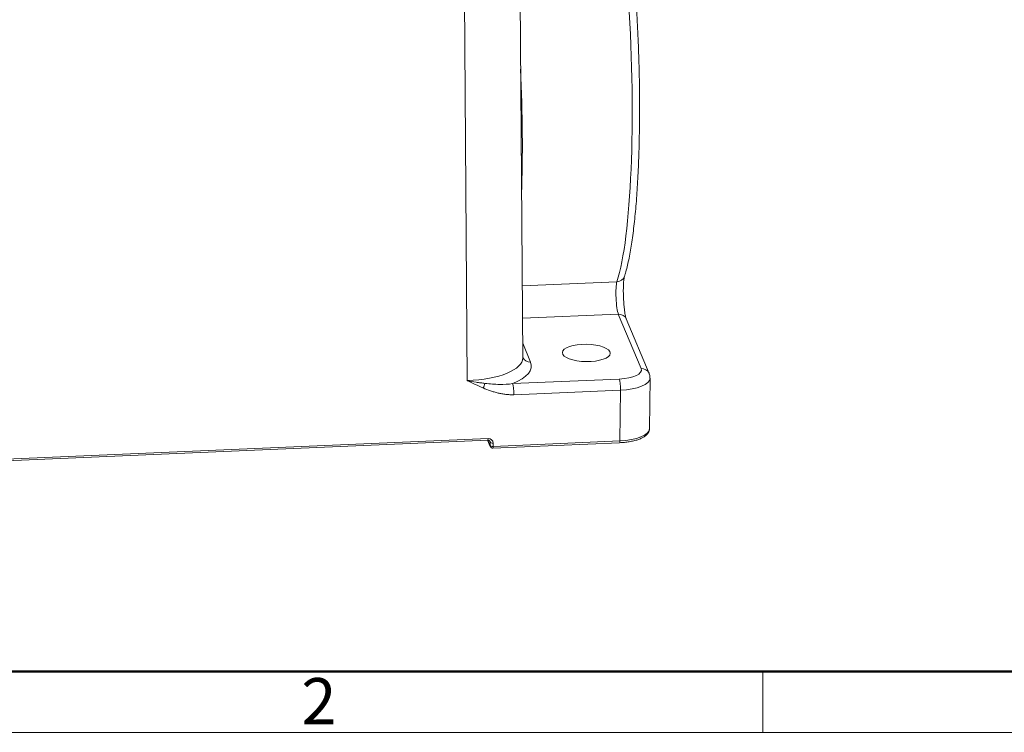
# Model space of a CAD drawing. Units: millimetres. Extents: x 2090 to 2684, y 588 to 1008.
# Drawn here: x 2203 to 2316, y 588 to 670 of the extents above; entities that cross this region are included whole.
import ezdxf

# ---------------------------------------------------------------- set-up
doc = ezdxf.new("R2010")
doc.units = ezdxf.units.MM
doc.header["$LTSCALE"] = 65.395
doc.layers.add('1', color=7, linetype='CONTINUOUS', true_color=0xffffff)
doc.layers.add('Dim', color=3, linetype='CONTINUOUS', lineweight=15)
doc.layers.add('图框', color=7, linetype='CONTINUOUS', lineweight=20)
doc.styles.add('Romans字体', font='romans.shx', dxfattribs={"width": 0.75})

# ---------------------------------------------------------------- blocks, each defined once
blk = doc.blocks.new('A4图框-NEW')
at = {"layer": '图框', "lineweight": 50}
blk.add_line((836.855, 484.035), (1126.929, 484.035), dxfattribs=at)
at = {"layer": '图框', "color": 6}
blk.add_line((932.483, 484.035), (932.483, 480.535), dxfattribs=at)
at = {"layer": '图框', "color": 1, "lineweight": 18}
blk.add_line((833.413, 480.535), (1130.412, 480.535), dxfattribs=at)
at = {"layer": '图框', "color": 6, "insert": (906.025, 483.648), "char_height": 2.652, "width": 2.55791, "attachment_point": 1, "style": 'Romans字体'}
blk.add_mtext('2', dxfattribs=at)

msp = doc.modelspace()

# ---------------------------------------------------------------- linework, layer by layer
at = {"layer": '1', "color": 0, "linetype": 'Continuous', "lineweight": 20}
for p, q in [((2260.82, 631.32), (2260.32, 699.38)), ((2253.94, 697.52), (2254.45, 628.71)), ((2260.76, 639.6), (2271.62, 640.06)), ((2271.78, 636.34), (2260.79, 635.87)), ((2274.39, 630.1), (2271.78, 636.34)), ((2275.3, 629.55), (2272.69, 635.8)), ((2260.81, 633), (2261.71, 630.85)), ((2275.35, 623.17), (2275.42, 628.99)), ((2259.66, 628.37), (2271.88, 628.9)), ((2272.02, 627.62), (2259.8, 627.1)), ((2271.95, 621.79), (2272.02, 627.62)), ((2171.39, 618.23), (2256.81, 621.88)), ((2171.42, 618.43), (2256.84, 622.08)), ((2256.79, 621.88), (2257.1, 621.15)), ((2256.82, 621.88), (2257.08, 621.26)), ((2257.08, 621.63), (2257.01, 621.81)), ((2257.08, 621.63), (2257.08, 621.26)), ((2257.39, 620.97), (2271.92, 621.59)), ((2257.42, 621.17), (2271.95, 621.79)), ((2257.42, 621.17), (2257.42, 621.54))]:
    msp.add_line(p, q, dxfattribs=at)
msp.add_arc((2257.38, 621.27), 0.3, 202.7158, 272.4476, dxfattribs=at)
for centre, major_axis, ratio, start_param, end_param in [((2268.85, 667.91), (1.28, -29.97), 0.144612, 0.372804, 1.712197), ((2256.27, 667.37), (-1.79, 29.95), 0.138065, 4.09415, 4.606572), ((2271.53, 640.99), (-0.952, 0.306), 0.92152, 1.952382, 3.141745), ((2271.81, 638.21), (-0.09, 2), 0.144612, 0.372804, 2.768346), ((2271.77, 635.41), (0.922, 0.386), 0.921361, 0.000017, 1.1896), ((2253.32, 631.42), (-7.5, 0.13), 0.362568, 1.728124, 3.150376), ((2261.72, 631.78), (0.922, 0.386), 0.921361, 3.19053, 4.331193), ((2253.31, 630.49), (-8.5, 0.12), 0.360774, 2.420636, 3.297313), ((2271.43, 629.97), (-3, 0.04), 0.36086, 1.726511, 3.297307), ((2274.38, 629.17), (-0.922, -0.386), 0.921361, 3.14129, 4.331193), ((2271.42, 629.04), (-4, 0.05), 0.356813, 1.726238, 3.142752), ((2271.87, 658.05), (32.08, 14.09), 0.927517, 3.798586, 3.85863), ((2259.65, 627.44), (-0.043, 0.999), 0.144612, 4.356596, 5.909939), ((2271.87, 627.96), (0.043, -0.999), 0.144612, 1.215003, 2.768346), ((2271.35, 623.22), (-4, 0.05), 0.359646, 1.726428, 3.14255), ((2256.79, 622.18), (-0.013, 0.3), 0.144612, 3.14161, 4.356596), ((2256.83, 621.52), (-0.549, -0.242), 0.927616, 2.743612, 4.314408), ((2256.79, 621.62), (-0.272, -0.127), 0.93377, 2.723556, 3.024339), ((2257.38, 621.65), (0.3, -0.003), 0.344672, 3.29626, 4.867056), ((2257.38, 621.27), (-0.277, -0.116), 0.921361, 5.901989, 6.283202), ((2257.38, 621.27), (0.3, -0.003), 0.344672, 3.29626, 4.867056), ((2257.38, 621.27), (-0.013, 0.3), 0.144612, 3.14161, 4.356596), ((2271.91, 621.89), (-0.013, 0.3), 0.144612, 3.14161, 4.356596)]:
    msp.add_ellipse(centre, major_axis=major_axis, ratio=ratio, start_param=start_param, end_param=end_param, dxfattribs=at)
msp.add_ellipse((2268.11, 631.89), major_axis=(-2.75, 0.04), ratio=0.360807, dxfattribs=at)
for points, knots in [([(2272.48, 640.69), (2272.52, 640.8), (2272.62, 641.14), (2272.79, 641.75), (2272.97, 642.56), (2273.14, 643.43), (2273.3, 644.36), (2273.44, 645.36), (2273.57, 646.42), (2273.69, 647.54), (2273.8, 648.71), (2273.9, 649.94), (2273.98, 651.22), (2274.05, 652.55), (2274.11, 653.92), (2274.16, 655.33), (2274.19, 656.77), (2274.21, 658.25), (2274.22, 659.75), (2274.22, 661.28), (2274.2, 662.83), (2274.17, 664.39), (2274.12, 665.96), (2274.06, 667.54), (2274, 669.12), (2273.91, 670.69), (2273.85, 671.72), (2273.82, 672.24)], [0, 0, 0, 0, 0.021422, 0.064209, 0.106406, 0.148114, 0.189485, 0.230619, 0.271581, 0.312416, 0.353156, 0.393821, 0.434428, 0.47499, 0.515516, 0.556013, 0.596486, 0.63694, 0.67738, 0.717807, 0.758224, 0.798635, 0.839041, 0.879443, 0.919844, 0.960245, 1, 1, 1, 1]), ([(2272.69, 635.8), (2272.69, 635.8), (2272.68, 635.83), (2272.64, 635.95), (2272.6, 636.14), (2272.54, 636.41), (2272.49, 636.75), (2272.45, 637.16), (2272.41, 637.6), (2272.38, 638.08), (2272.36, 638.56), (2272.35, 639.03), (2272.36, 639.48), (2272.37, 639.88), (2272.4, 640.21), (2272.43, 640.45), (2272.46, 640.61), (2272.48, 640.67), (2272.48, 640.69), (2272.48, 640.69)], [0, 0, 0, 0, 0.036111, 0.084233, 0.13959, 0.201279, 0.267271, 0.335895, 0.406029, 0.476981, 0.548305, 0.619658, 0.690651, 0.760891, 0.829782, 0.889674, 0.943865, 0.990496, 1, 1, 1, 1]), ([(2275.4, 628.99), (2275.41, 629.04), (2275.42, 629.21), (2275.36, 629.4), (2275.31, 629.53), (2275.3, 629.55)], [0, 0, 0, 0, 0.270709, 0.852476, 1, 1, 1, 1]), ([(2254.45, 628.71), (2254.79, 628.65), (2255.14, 628.59), (2255.65, 628.51), (2255.82, 628.48), (2256.16, 628.44), (2256.33, 628.42), (2256.5, 628.4)], [0, 0, 0, 0, 0.5, 0.5, 0.75, 0.75, 1, 1, 1, 1]), ([(2256.28, 627.87), (2256.32, 627.95), (2256.36, 628.04), (2256.43, 628.22), (2256.47, 628.31), (2256.49, 628.4)], [0, 0, 0, 0, 0.5, 0.5, 1, 1, 1, 1]), ([(2256.28, 627.87), (2256.55, 627.76), (2256.84, 627.65), (2257.26, 627.5), (2257.41, 627.46), (2257.69, 627.37), (2257.84, 627.33), (2258.14, 627.26), (2258.28, 627.23), (2258.58, 627.18), (2258.73, 627.15), (2259.03, 627.12), (2259.19, 627.11), (2259.49, 627.09), (2259.65, 627.09), (2259.8, 627.1)], [0, 0, 0, 0, 0.25, 0.25, 0.375, 0.375, 0.5, 0.5, 0.625, 0.625, 0.75, 0.75, 0.875, 0.875, 1, 1, 1, 1]), ([(2256.5, 628.4), (2257.06, 628.34), (2257.61, 628.29), (2258.66, 628.27), (2259.16, 628.29), (2259.66, 628.37)], [0, 0, 0, 0, 0.520426, 0.520426, 1, 1, 1, 1]), ([(2256.81, 621.88), (2256.83, 621.89), (2256.88, 621.88), (2256.96, 621.86), (2257.03, 621.8), (2257.06, 621.75), (2257.07, 621.72)], [0, 0, 0, 0, 0.15415, 0.418899, 0.706539, 1, 1, 1, 1])]:
    msp.add_open_spline(points, degree=3, knots=knots, dxfattribs=at)
at = {"layer": '1', "color": 0, "linetype": 'Continuous', "lineweight": 20, "extrusion": (1.4e-15, -3.3e-15, -1)}
msp.add_open_spline([(2271.92, 621.59), (2272.02, 621.6), (2272.31, 621.61), (2272.78, 621.66), (2273.3, 621.75), (2273.79, 621.86), (2274.22, 622.01), (2274.6, 622.18), (2274.91, 622.38), (2275.14, 622.6), (2275.28, 622.83), (2275.35, 623.03), (2275.35, 623.15), (2275.34, 623.18)], degree=3, knots=[0, 0, 0, 0, 0.054754, 0.159016, 0.263605, 0.368697, 0.474588, 0.581703, 0.690542, 0.789631, 0.879986, 0.964382, 1, 1, 1, 1], dxfattribs=at)

# ---------------------------------------------------------------- block references
at = {"layer": 'Dim', "xscale": 2.0000084179768, "yscale": 2.000008417976847, "zscale": 2.000008417976847}
msp.add_blockref('A4图框-NEW', (423.38, -372.72), dxfattribs=at)

doc.saveas('drawing.dxf')
